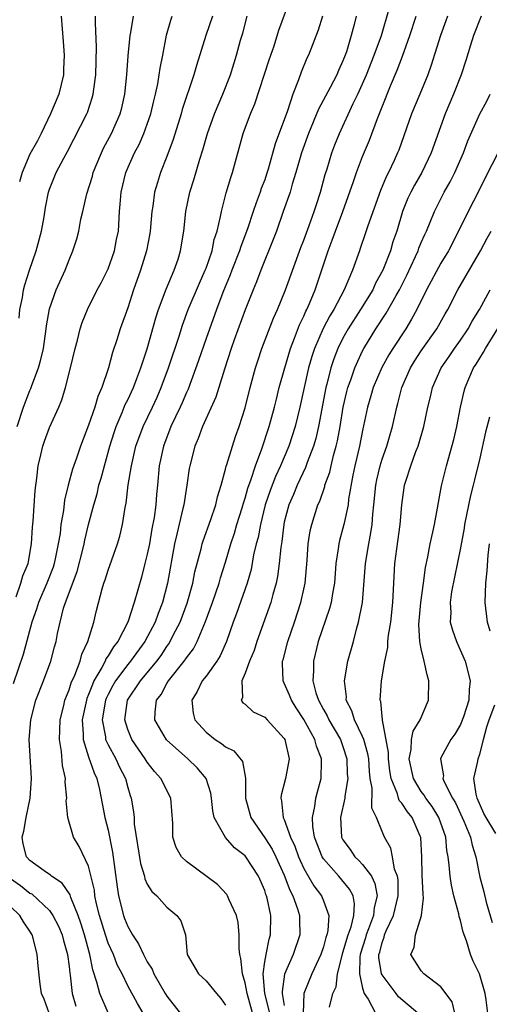
# Model space of a CAD drawing. Units: inches. Extents: x 2511000 to 2513632, y 1503000 to 1506000.
# Drawn here: x 2511068 to 2511116, y 1503566 to 1503667 of the extents above; entities that cross this region are included whole.
import ezdxf

# ---------------------------------------------------------------- set-up
doc = ezdxf.new("R2010")
doc.units = ezdxf.units.IN
doc.header["$MEASUREMENT"] = 0
doc.layers.add('LD25111503_2ft', color=120, linetype='Continuous')

msp = doc.modelspace()

# ---------------------------------------------------------------- linework, layer by layer
at = {"layer": 'LD25111503_2ft'}
for points, elevation in [([(2511080.59, 1503565), (2511079.98, 1503565.97), (2511079, 1503567.79), (2511078.43, 1503569), (2511077.93, 1503569.93), (2511077.53, 1503571), (2511077, 1503572.16), (2511076.71, 1503573), (2511076.1, 1503575), (2511075.82, 1503576.18), (2511075.65, 1503577), (2511075.59, 1503577.59), (2511075, 1503580.02), (2511074.05, 1503582.05), (2511073.46, 1503583), (2511072.86, 1503585), (2511072.72, 1503586.72), (2511072.76, 1503587), (2511072.61, 1503588.61), (2511072.63, 1503589), (2511072.33, 1503590.33), (2511072.23, 1503591.77), (2511072.02, 1503593), (2511072.07, 1503593.93), (2511072.09, 1503595), (2511072.46, 1503596.46), (2511072.58, 1503597), (2511073, 1503598.07), (2511073.22, 1503598.78), (2511073.58, 1503599.58), (2511074.12, 1503601), (2511074.29, 1503601.71), (2511074.93, 1503603), (2511075.54, 1503605), (2511075.8, 1503606.2), (2511076.39, 1503608.39), (2511076.57, 1503609), (2511076.69, 1503609.31), (2511077, 1503610.3), (2511077.96, 1503613), (2511078.19, 1503613.81), (2511078.47, 1503615), (2511078.73, 1503616.73), (2511078.83, 1503617.17), (2511079.05, 1503619.05), (2511079.37, 1503621), (2511079.83, 1503623), (2511080.56, 1503625), (2511081.54, 1503627), (2511082, 1503628), (2511082.42, 1503629), (2511083.15, 1503631), (2511084.26, 1503634.26), (2511084.61, 1503635.39), (2511085.19, 1503637), (2511086.32, 1503639.68), (2511086.93, 1503641), (2511087, 1503641.2), (2511087.62, 1503643), (2511087.84, 1503644.16), (2511088.13, 1503645), (2511088.49, 1503646.49), (2511088.57, 1503647), (2511089.07, 1503648.93), (2511089.52, 1503650.48), (2511089.7, 1503651), (2511090.79, 1503655), (2511091.53, 1503657), (2511091.98, 1503658.02), (2511093.47, 1503662.53), (2511093.96, 1503663.96), (2511094.45, 1503665.55), (2511095.7, 1503669)], 7740), ([(2511092.03, 1503564.03), (2511091.21, 1503567), (2511091, 1503568.08), (2511090.72, 1503569), (2511090.57, 1503570.57), (2511090.45, 1503571), (2511090.38, 1503571.62), (2511090.39, 1503573), (2511090.27, 1503574.26), (2511090.11, 1503575), (2511089.34, 1503576.66), (2511089.21, 1503577), (2511089.13, 1503577.13), (2511088.17, 1503578.17), (2511085, 1503580.52), (2511084.49, 1503581), (2511083.94, 1503581.94), (2511083.6, 1503583), (2511083.61, 1503584.39), (2511083.39, 1503587), (2511082.39, 1503589), (2511081.73, 1503589.73), (2511081, 1503590.66), (2511080.79, 1503591), (2511079.41, 1503593), (2511079, 1503594.02), (2511078.7, 1503595), (2511078.99, 1503597.01), (2511080.3, 1503599), (2511081.96, 1503601), (2511082.4, 1503601.6), (2511083, 1503602.51), (2511083.21, 1503602.79), (2511083.34, 1503603), (2511083.65, 1503603.65), (2511084.35, 1503605), (2511085.06, 1503606.94), (2511085.64, 1503609), (2511085.86, 1503610.14), (2511086.51, 1503612.51), (2511086.62, 1503613), (2511086.7, 1503613.3), (2511087.49, 1503615.49), (2511087.99, 1503617), (2511088.17, 1503617.83), (2511088.54, 1503619), (2511089, 1503620.65), (2511089.06, 1503620.94), (2511089.14, 1503621.14), (2511089.7, 1503623), (2511090.02, 1503623.98), (2511090.4, 1503625), (2511091, 1503626.92), (2511091.52, 1503629), (2511092.06, 1503631), (2511092.28, 1503631.72), (2511092.71, 1503633), (2511093.9, 1503636.1), (2511094.31, 1503637), (2511095.14, 1503639), (2511096.68, 1503643.32), (2511097, 1503644.08), (2511097.56, 1503645.56), (2511098.07, 1503647), (2511098.28, 1503647.72), (2511098.7, 1503649), (2511099.19, 1503650.81), (2511099.37, 1503651.37), (2511099.86, 1503653), (2511100.17, 1503653.83), (2511100.65, 1503655), (2511102.05, 1503658.05), (2511102.51, 1503659), (2511103, 1503660.08), (2511103.39, 1503661), (2511104.2, 1503663), (2511104.93, 1503665), (2511105.73, 1503667.73)], 7746), ([(2511087.66, 1503667), (2511086.99, 1503665.01), (2511086.04, 1503661.96), (2511085.77, 1503661), (2511084.57, 1503657.43), (2511084.46, 1503657), (2511083.64, 1503654.36), (2511083, 1503652.65), (2511082.36, 1503651), (2511082.03, 1503649.97), (2511081.75, 1503649), (2511081.56, 1503647.56), (2511081.46, 1503647), (2511081.29, 1503645), (2511081.25, 1503644.75), (2511080.9, 1503643), (2511080.3, 1503641), (2511079.59, 1503639), (2511079, 1503637.16), (2511078.24, 1503635), (2511077.88, 1503633.88), (2511077.43, 1503632.57), (2511077.02, 1503631), (2511076.35, 1503629), (2511075.93, 1503628.07), (2511075.62, 1503627), (2511075, 1503625.15), (2511074.18, 1503623), (2511073.76, 1503621.76), (2511073.35, 1503620.65), (2511072.92, 1503619), (2511072.54, 1503617.46), (2511072.42, 1503616.42), (2511072.16, 1503615), (2511072.08, 1503614.08), (2511071.9, 1503613), (2511071.63, 1503611.63), (2511071.49, 1503611), (2511071.37, 1503610.63), (2511070.73, 1503609), (2511069.87, 1503607), (2511069.68, 1503606.32), (2511069.21, 1503605), (2511068.31, 1503601.69), (2511067.3, 1503598.7)], 7736), ([(2511067.58, 1503607.58), (2511068.08, 1503609), (2511068.28, 1503609.72), (2511068.81, 1503611), (2511069.17, 1503613), (2511069.27, 1503614.73), (2511069.33, 1503615.33), (2511069.54, 1503618.46), (2511069.72, 1503619.72), (2511069.86, 1503621), (2511070.13, 1503622.13), (2511070.31, 1503623), (2511070.48, 1503623.52), (2511071, 1503624.92), (2511071.94, 1503627), (2511072.25, 1503627.75), (2511072.64, 1503629), (2511073.15, 1503631), (2511073.62, 1503633), (2511073.86, 1503633.86), (2511074.13, 1503635), (2511074.33, 1503635.67), (2511074.87, 1503637), (2511075.89, 1503639), (2511076.28, 1503639.72), (2511076.93, 1503641), (2511077, 1503641.16), (2511077.65, 1503643), (2511077.86, 1503644.14), (2511078.05, 1503645), (2511078.16, 1503647), (2511078.23, 1503647.77), (2511078.31, 1503649), (2511078.8, 1503651), (2511079.69, 1503653), (2511080.15, 1503653.85), (2511080.65, 1503655), (2511081, 1503655.94), (2511081.36, 1503657), (2511081.66, 1503658.34), (2511081.83, 1503659), (2511082.07, 1503660.07), (2511082.22, 1503661), (2511082.31, 1503661.69), (2511082.59, 1503663), (2511082.96, 1503665.04), (2511083.4, 1503666.6), (2511083.53, 1503667)], 7734), ([(2511067.68, 1503625), (2511068.35, 1503627), (2511069, 1503628.68), (2511069.1, 1503628.9), (2511069.2, 1503629.2), (2511069.87, 1503631), (2511070.13, 1503631.87), (2511070.38, 1503633), (2511070.67, 1503635), (2511070.7, 1503635.3), (2511071, 1503637.05), (2511071.69, 1503639), (2511072.6, 1503641), (2511073, 1503642.08), (2511073.4, 1503643), (2511073.79, 1503644.21), (2511073.99, 1503645), (2511074.22, 1503646.22), (2511074.41, 1503647), (2511074.83, 1503648.83), (2511075.38, 1503650.62), (2511075.47, 1503651), (2511076.3, 1503653), (2511076.52, 1503653.48), (2511077.35, 1503655), (2511078.23, 1503657), (2511078.39, 1503657.61), (2511078.71, 1503659), (2511078.91, 1503661), (2511079.05, 1503662.95), (2511079.26, 1503665), (2511079.33, 1503665.33), (2511079.58, 1503667)], 7732), ([(2511067.89, 1503636.11), (2511067.98, 1503637), (2511068.23, 1503638.22), (2511068.33, 1503639), (2511068.48, 1503639.52), (2511068.96, 1503641), (2511069.65, 1503643), (2511070.18, 1503645), (2511070.45, 1503646.45), (2511070.59, 1503647.41), (2511070.9, 1503649), (2511071, 1503649.28), (2511071.68, 1503651), (2511072.45, 1503652.45), (2511072.85, 1503653.15), (2511074.81, 1503657), (2511074.87, 1503657.13), (2511075.37, 1503658.63), (2511075.46, 1503659), (2511075.52, 1503659.52), (2511075.74, 1503661), (2511075.81, 1503663.81), (2511075.7, 1503666.3), (2511075.72, 1503667)], 7730), ([(2511072.19, 1503667), (2511072.4, 1503664.4), (2511072.5, 1503663), (2511072.43, 1503661.57), (2511072.42, 1503661), (2511071.94, 1503659), (2511071.11, 1503657), (2511070.15, 1503655), (2511069.77, 1503654.23), (2511069, 1503652.87), (2511068.2, 1503651), (2511067.95, 1503650.05)], 7728), ([(2511077, 1503565.03), (2511076.13, 1503567), (2511075.85, 1503568.15), (2511075.43, 1503569.43), (2511075.12, 1503571), (2511074.57, 1503573), (2511074.2, 1503574.2), (2511073.92, 1503575), (2511073.17, 1503576.83), (2511073.1, 1503577.1), (2511072.3, 1503578.3), (2511071.19, 1503579), (2511071.1, 1503579.1), (2511070.45, 1503579.55), (2511069, 1503580.62), (2511068.64, 1503581), (2511068.31, 1503582.31), (2511068.2, 1503583), (2511068.38, 1503583.62), (2511068.62, 1503585), (2511069.04, 1503587), (2511069.17, 1503589), (2511068.92, 1503593), (2511069.08, 1503595), (2511069.62, 1503597), (2511070.4, 1503599), (2511071.15, 1503601), (2511071.52, 1503602.48), (2511071.68, 1503603), (2511071.83, 1503603.83), (2511072.08, 1503605), (2511072.44, 1503606.44), (2511072.62, 1503607), (2511073.82, 1503610.18), (2511074.42, 1503612.42), (2511074.56, 1503613), (2511074.63, 1503613.37), (2511075, 1503614.97), (2511075.52, 1503617), (2511075.86, 1503618.14), (2511076.06, 1503619), (2511076.28, 1503619.72), (2511077.18, 1503623), (2511077.6, 1503624.4), (2511077.81, 1503625), (2511078.44, 1503626.44), (2511078.75, 1503627.25), (2511079, 1503627.74), (2511079.58, 1503629), (2511079.94, 1503629.94), (2511080.33, 1503631), (2511080.97, 1503632.97), (2511081.86, 1503636.14), (2511082.14, 1503637), (2511082.94, 1503639.06), (2511083.76, 1503641), (2511084.14, 1503642.14), (2511084.4, 1503643), (2511084.72, 1503645), (2511084.94, 1503647), (2511085.35, 1503649), (2511085.74, 1503650.26), (2511086.37, 1503652.37), (2511086.68, 1503653.32), (2511087.15, 1503655), (2511087.88, 1503657), (2511088.73, 1503659), (2511089.49, 1503661), (2511090.1, 1503663), (2511090.53, 1503664.53), (2511090.75, 1503665.25), (2511091.22, 1503667)], 7738), ([(2511098.9, 1503667), (2511098.45, 1503665.55), (2511097.46, 1503663), (2511097.31, 1503662.69), (2511096.74, 1503661.26), (2511096.47, 1503660.47), (2511095.88, 1503659), (2511095.32, 1503657.32), (2511094.06, 1503653.94), (2511093.35, 1503651.35), (2511093.18, 1503650.82), (2511093, 1503650.26), (2511092.65, 1503649.35), (2511092.55, 1503649), (2511092.11, 1503647.89), (2511091.83, 1503647), (2511091.24, 1503645.24), (2511090.56, 1503643.44), (2511090.43, 1503643), (2511089.64, 1503641), (2511089.47, 1503640.53), (2511088.72, 1503638.72), (2511088.08, 1503637), (2511087, 1503634), (2511086.24, 1503631.76), (2511085.16, 1503628.84), (2511085, 1503628.5), (2511084.57, 1503627.43), (2511084.37, 1503627), (2511083.42, 1503625), (2511082.64, 1503623), (2511082.22, 1503621), (2511082.04, 1503619), (2511081.93, 1503618.06), (2511081.86, 1503617), (2511081.69, 1503615.69), (2511081.47, 1503614.53), (2511081.21, 1503613), (2511081, 1503611.95), (2511080.76, 1503611), (2511080.4, 1503609.6), (2511079.66, 1503607), (2511079, 1503604.98), (2511077.97, 1503603), (2511077.54, 1503602.46), (2511077, 1503601.56), (2511076.77, 1503601.23), (2511076.68, 1503601), (2511076.34, 1503600.34), (2511075.55, 1503599), (2511075.38, 1503598.62), (2511075, 1503597.6), (2511074.82, 1503597.18), (2511074.77, 1503597), (2511074.35, 1503595), (2511074.45, 1503593.55), (2511074.44, 1503593), (2511075, 1503591.21), (2511075.57, 1503589.57), (2511075.85, 1503589), (2511076.12, 1503587.88), (2511076.67, 1503585), (2511077, 1503583.7), (2511077.45, 1503581.45), (2511077.91, 1503577.91), (2511078.06, 1503577), (2511078.55, 1503575), (2511078.68, 1503574.68), (2511079, 1503573.86), (2511079.33, 1503573.33), (2511079.49, 1503573), (2511080.1, 1503572.1), (2511080.6, 1503571), (2511081, 1503570.25), (2511081.48, 1503569.48), (2511081.65, 1503569), (2511082.82, 1503567), (2511083, 1503566.72), (2511084.35, 1503565)], 7742), ([(2511102.35, 1503667), (2511102.14, 1503666.14), (2511101.84, 1503665), (2511101.35, 1503663.35), (2511101.23, 1503663), (2511101, 1503662.41), (2511100.55, 1503661.45), (2511100.37, 1503661), (2511099.7, 1503659.7), (2511098.51, 1503657.49), (2511097.46, 1503655), (2511096.76, 1503653), (2511096.19, 1503651), (2511095.82, 1503649.82), (2511095.59, 1503649), (2511094.9, 1503647), (2511094.19, 1503645), (2511093.87, 1503644.13), (2511092.61, 1503641), (2511092.17, 1503639.83), (2511091.81, 1503639), (2511091, 1503636.94), (2511089.87, 1503633.87), (2511089.56, 1503633), (2511088.88, 1503630.88), (2511088.31, 1503629), (2511088, 1503628), (2511086.63, 1503625), (2511086.2, 1503623.8), (2511085.85, 1503623), (2511085.34, 1503621), (2511085.29, 1503620.71), (2511085.04, 1503619), (2511084.72, 1503617), (2511084.64, 1503616.64), (2511084, 1503614), (2511083.79, 1503613), (2511083.07, 1503609), (2511082.56, 1503607), (2511082.12, 1503605.88), (2511081.81, 1503605), (2511080.76, 1503603), (2511079.29, 1503601), (2511079, 1503600.65), (2511077.75, 1503599), (2511077.48, 1503598.52), (2511077, 1503597.58), (2511076.81, 1503597.19), (2511076.74, 1503597), (2511076.4, 1503595), (2511076.72, 1503593.28), (2511076.74, 1503593), (2511077, 1503592.43), (2511077.78, 1503591), (2511078.17, 1503590.17), (2511078.76, 1503589), (2511079, 1503588.07), (2511079.25, 1503587.25), (2511079.34, 1503587), (2511079.58, 1503585.58), (2511079.64, 1503585), (2511079.67, 1503584.33), (2511080.29, 1503580.29), (2511080.7, 1503579), (2511080.75, 1503578.75), (2511081, 1503578.2), (2511081.45, 1503577.45), (2511081.98, 1503577), (2511083, 1503575.85), (2511084.02, 1503575), (2511084.43, 1503574.43), (2511084.89, 1503573), (2511085.07, 1503571), (2511086.22, 1503569), (2511087, 1503568.29), (2511088.07, 1503567), (2511088.51, 1503566.51), (2511089, 1503565.82)], 7744), ([(2511093.52, 1503565), (2511093.01, 1503566.99), (2511092.83, 1503569), (2511093, 1503570.25), (2511093.14, 1503571), (2511093.45, 1503572.55), (2511093.6, 1503573), (2511093.61, 1503575), (2511093.25, 1503576.75), (2511093.18, 1503577), (2511093.13, 1503577.13), (2511093, 1503577.55), (2511092.36, 1503579), (2511091.07, 1503581), (2511091, 1503581.08), (2511089.91, 1503581.91), (2511088.98, 1503582.98), (2511087.85, 1503585), (2511087.7, 1503585.7), (2511087.57, 1503587), (2511087.49, 1503587.49), (2511087.01, 1503589.01), (2511086.09, 1503590.09), (2511085.15, 1503591), (2511082.97, 1503592.97), (2511081.78, 1503595), (2511081.79, 1503595.79), (2511081.94, 1503597), (2511082.4, 1503597.6), (2511083, 1503598.71), (2511083.18, 1503599), (2511084.77, 1503601), (2511085, 1503601.34), (2511085.72, 1503602.28), (2511086.11, 1503603), (2511086.95, 1503605.05), (2511087.66, 1503607), (2511088.34, 1503609), (2511088.48, 1503609.52), (2511089, 1503611.15), (2511089.55, 1503613), (2511089.91, 1503614.09), (2511090.16, 1503615), (2511090.69, 1503616.69), (2511090.82, 1503617.18), (2511091, 1503617.69), (2511091.28, 1503618.72), (2511091.61, 1503619.61), (2511092.05, 1503621), (2511092.72, 1503622.72), (2511093.47, 1503625), (2511094, 1503627), (2511094.19, 1503627.81), (2511094.49, 1503629), (2511095.04, 1503631), (2511095.63, 1503633), (2511096.06, 1503634.06), (2511096.57, 1503635.43), (2511097, 1503636.3), (2511097.2, 1503636.8), (2511097.32, 1503637), (2511097.58, 1503637.58), (2511098.16, 1503639), (2511099.47, 1503643), (2511099.91, 1503644.09), (2511100.24, 1503645), (2511101, 1503647), (2511102.09, 1503650.09), (2511102.39, 1503651), (2511103, 1503652.63), (2511103.7, 1503654.3), (2511104.53, 1503656.53), (2511104.81, 1503657.19), (2511105, 1503657.72), (2511105.85, 1503659.85), (2511106.54, 1503661.46), (2511107.1, 1503662.9), (2511107.84, 1503665), (2511108.48, 1503667)], 7748), ([(2511111.7, 1503667), (2511111.5, 1503666.5), (2511110.96, 1503665), (2511110.02, 1503661.98), (2511109.66, 1503661), (2511108.85, 1503659), (2511108, 1503657), (2511106.7, 1503653.3), (2511106.58, 1503653), (2511106.24, 1503652.23), (2511105.66, 1503651), (2511105.43, 1503650.57), (2511104.83, 1503649.17), (2511103.54, 1503645.54), (2511103.28, 1503644.72), (2511102.77, 1503643.23), (2511102.68, 1503643), (2511101.96, 1503641), (2511101.22, 1503639.22), (2511101.12, 1503639), (2511100.06, 1503637), (2511099.65, 1503636.35), (2511098.97, 1503635.03), (2511098.08, 1503633), (2511097.81, 1503632.19), (2511097.47, 1503631), (2511096.6, 1503627), (2511096.11, 1503625), (2511095.45, 1503623), (2511094.61, 1503621), (2511094.1, 1503619.9), (2511093.55, 1503618.45), (2511093.06, 1503617), (2511092.56, 1503615), (2511092.33, 1503613.67), (2511092.14, 1503613), (2511091.87, 1503611.87), (2511091.61, 1503610.39), (2511091.2, 1503609), (2511090.12, 1503605.88), (2511089.79, 1503605), (2511089.11, 1503603), (2511088.46, 1503601.54), (2511088.12, 1503601), (2511087, 1503599.47), (2511086.62, 1503599), (2511086.11, 1503597.89), (2511085.54, 1503597), (2511085.69, 1503595.69), (2511085.85, 1503595), (2511087, 1503593.73), (2511087.93, 1503593), (2511088.59, 1503592.59), (2511089, 1503592.23), (2511089.83, 1503591.83), (2511090.73, 1503590.73), (2511091.03, 1503589.03), (2511091.05, 1503587), (2511091.58, 1503585), (2511093, 1503582.94), (2511093.76, 1503581.76), (2511094.13, 1503581), (2511095, 1503579.11), (2511095.57, 1503577.57), (2511095.88, 1503577), (2511096.35, 1503575.65), (2511096.54, 1503575), (2511096.54, 1503574.54), (2511096.6, 1503573), (2511095.92, 1503571), (2511095.01, 1503568.99), (2511094.79, 1503567.21), (2511094.8, 1503567), (2511095, 1503565.78)], 7750), ([(2511115.13, 1503667), (2511114.33, 1503665), (2511114.02, 1503664.02), (2511113.55, 1503662.45), (2511113.08, 1503661), (2511112.29, 1503659), (2511111.44, 1503657), (2511110.03, 1503653), (2511109.05, 1503651), (2511108.3, 1503649.7), (2511107.94, 1503649), (2511107.64, 1503648.36), (2511107.09, 1503647), (2511106.49, 1503645), (2511106.11, 1503643.89), (2511105.85, 1503643), (2511105.08, 1503641), (2511104.34, 1503639.66), (2511104.04, 1503639), (2511102.79, 1503637), (2511101.52, 1503635), (2511101, 1503634.06), (2511100.47, 1503633), (2511100.06, 1503631.94), (2511099.76, 1503631), (2511099.35, 1503629.35), (2511099.25, 1503629), (2511098.49, 1503625), (2511098.21, 1503623.79), (2511097.98, 1503623), (2511097.34, 1503621.34), (2511097.17, 1503620.83), (2511096.3, 1503619), (2511095.93, 1503618.07), (2511095.47, 1503617), (2511095, 1503615.22), (2511094.95, 1503615), (2511094.74, 1503613.26), (2511094.64, 1503612.63), (2511094.48, 1503611), (2511094.31, 1503609.68), (2511094.17, 1503609), (2511093.84, 1503607.84), (2511093.63, 1503607), (2511092.2, 1503603), (2511091.91, 1503602.09), (2511091.44, 1503601), (2511091, 1503599.78), (2511090.66, 1503599), (2511090.73, 1503597.27), (2511090.6, 1503597), (2511090.75, 1503596.75), (2511091, 1503596.59), (2511091.83, 1503595.83), (2511093, 1503595.26), (2511093.26, 1503595), (2511095, 1503593.09), (2511095.05, 1503593), (2511095.49, 1503591), (2511095.16, 1503589.16), (2511095.14, 1503589), (2511094.69, 1503587.31), (2511094.64, 1503587), (2511094.72, 1503586.72), (2511094.9, 1503585), (2511095, 1503584.79), (2511095.64, 1503583), (2511096.08, 1503582.08), (2511096.44, 1503581), (2511096.61, 1503580.61), (2511097, 1503579.79), (2511098.02, 1503578.02), (2511098.79, 1503577), (2511099, 1503576.48), (2511099.55, 1503575), (2511099.46, 1503573.46), (2511099.35, 1503573), (2511099.26, 1503572.74), (2511099, 1503571.77), (2511098.74, 1503571), (2511098.5, 1503570.5), (2511097.82, 1503569), (2511097.01, 1503567), (2511096.93, 1503565)], 7752), ([(2511099.62, 1503565.62), (2511099.97, 1503567), (2511100.3, 1503567.7), (2511100.45, 1503569), (2511100.9, 1503570.9), (2511101, 1503571.19), (2511101.53, 1503573), (2511101.83, 1503573.83), (2511102.1, 1503575), (2511102.19, 1503576.19), (2511102.03, 1503577), (2511101.68, 1503577.68), (2511100.58, 1503579), (2511099, 1503580.78), (2511098.86, 1503581), (2511098.09, 1503583), (2511097.92, 1503584.08), (2511097.87, 1503585), (2511098.12, 1503586.12), (2511098.22, 1503587), (2511098.38, 1503587.62), (2511098.76, 1503589), (2511098.79, 1503590.79), (2511098.8, 1503591), (2511098.3, 1503592.3), (2511098.12, 1503593), (2511097, 1503595.04), (2511096.22, 1503596.22), (2511095.73, 1503597), (2511095.53, 1503597.53), (2511095, 1503598.77), (2511094.87, 1503599), (2511094.81, 1503600.81), (2511094.83, 1503601), (2511094.87, 1503601.13), (2511095.35, 1503603), (2511096.04, 1503605), (2511096.7, 1503607), (2511097, 1503608.38), (2511097.13, 1503609), (2511097.34, 1503611.34), (2511097.45, 1503613), (2511097.66, 1503614.34), (2511097.8, 1503615), (2511098.43, 1503617), (2511098.62, 1503617.38), (2511099.14, 1503618.86), (2511099.16, 1503619), (2511099.65, 1503620.35), (2511099.79, 1503621), (2511100.04, 1503622.04), (2511100.32, 1503623), (2511100.45, 1503623.55), (2511100.7, 1503625), (2511101.01, 1503627), (2511101.39, 1503628.61), (2511101.49, 1503629), (2511101.79, 1503629.79), (2511102.2, 1503631), (2511103, 1503632.75), (2511103.13, 1503633), (2511104.35, 1503635), (2511105.4, 1503636.6), (2511106.43, 1503638.43), (2511106.77, 1503639), (2511107.52, 1503640.48), (2511108.42, 1503642.42), (2511108.68, 1503643), (2511108.75, 1503643.25), (2511109, 1503643.83), (2511109.35, 1503644.65), (2511109.52, 1503645), (2511109.91, 1503645.91), (2511110.34, 1503647), (2511111.34, 1503649), (2511111.95, 1503650.05), (2511112.42, 1503651), (2511113.32, 1503653), (2511113.77, 1503654.23), (2511115, 1503656.99), (2511115.7, 1503658.3), (2511116.04, 1503659)], 7754), ([(2511116.9, 1503653.1), (2511115.53, 1503650.47), (2511114.88, 1503649.12), (2511113.79, 1503647), (2511112.81, 1503645), (2511111.77, 1503643), (2511111, 1503641.72), (2511109.54, 1503639), (2511108.56, 1503637), (2511108.02, 1503635.98), (2511107.41, 1503635), (2511106.09, 1503633), (2511105.67, 1503632.33), (2511104.96, 1503631.04), (2511104.08, 1503629), (2511103.85, 1503628.15), (2511103.49, 1503627), (2511103, 1503624.61), (2511102.69, 1503623), (2511102.22, 1503621), (2511102.02, 1503620.02), (2511101.58, 1503617.58), (2511101.52, 1503617), (2511101.09, 1503615), (2511100.64, 1503613.36), (2511100.56, 1503613), (2511100.51, 1503612.51), (2511100.28, 1503611), (2511100.12, 1503609), (2511099.92, 1503607.92), (2511099.78, 1503607), (2511099.62, 1503606.38), (2511098.48, 1503603), (2511097.98, 1503601), (2511098, 1503600), (2511097.93, 1503599), (2511098.24, 1503597.76), (2511098.49, 1503597), (2511099, 1503596.06), (2511099.39, 1503595.4), (2511099.57, 1503595), (2511100.74, 1503593), (2511101, 1503592.28), (2511101.41, 1503591), (2511101.44, 1503589.45), (2511101.48, 1503589), (2511101.18, 1503587.18), (2511101.18, 1503587), (2511100.75, 1503585), (2511100.86, 1503583), (2511101, 1503582.73), (2511101.72, 1503581.72), (2511102.21, 1503581), (2511102.62, 1503580.62), (2511103, 1503580.21), (2511103.9, 1503579), (2511104.27, 1503578.27), (2511104.48, 1503577), (2511104.18, 1503575.82), (2511104.13, 1503575), (2511103.62, 1503573.62), (2511103.38, 1503573), (2511103.3, 1503572.7), (2511102.76, 1503571), (2511102.71, 1503570.71), (2511102.69, 1503569), (2511103, 1503567.56), (2511103.17, 1503567), (2511103.58, 1503566.42), (2511104.32, 1503565)], 7756), ([(2511108.65, 1503565), (2511106.68, 1503566.68), (2511106.42, 1503567), (2511105, 1503568.9), (2511104.95, 1503569), (2511104.68, 1503570.68), (2511104.68, 1503571), (2511104.76, 1503571.24), (2511105, 1503572.23), (2511105.22, 1503572.78), (2511105.26, 1503573), (2511105.43, 1503573.43), (2511106.18, 1503575), (2511106.65, 1503577), (2511106.63, 1503578.63), (2511106.56, 1503579), (2511106.27, 1503579.73), (2511106.06, 1503581), (2511105.88, 1503581.88), (2511105.26, 1503583), (2511105, 1503583.57), (2511104.41, 1503585), (2511103.95, 1503585.95), (2511103.98, 1503588.01), (2511103.79, 1503589), (2511103.71, 1503589.71), (2511103.63, 1503591), (2511103.54, 1503591.54), (2511103.12, 1503593), (2511103, 1503593.3), (2511102.18, 1503595), (2511101.92, 1503595.92), (2511101.34, 1503597), (2511101.35, 1503597.35), (2511101.14, 1503599), (2511101.51, 1503601), (2511102.06, 1503603), (2511102.43, 1503604.43), (2511102.6, 1503605), (2511102.98, 1503607), (2511103.31, 1503611), (2511103.64, 1503613), (2511103.86, 1503614.14), (2511103.98, 1503615), (2511104.06, 1503616.06), (2511104.17, 1503617), (2511104.36, 1503619), (2511104.46, 1503619.54), (2511104.79, 1503621), (2511105, 1503621.66), (2511105.48, 1503623), (2511105.82, 1503624.18), (2511106.07, 1503625), (2511106.5, 1503627), (2511106.62, 1503627.38), (2511107.02, 1503629), (2511107.89, 1503631), (2511108.31, 1503631.69), (2511109, 1503632.75), (2511110.58, 1503635), (2511111.45, 1503636.55), (2511111.71, 1503637), (2511112.75, 1503639), (2511115.04, 1503643), (2511115.73, 1503644.27), (2511116.16, 1503645)], 7758), ([(2511112.45, 1503565), (2511112.15, 1503566.15), (2511111, 1503567.7), (2511109.27, 1503569), (2511109, 1503569.32), (2511107.95, 1503571), (2511108.27, 1503571.73), (2511108.4, 1503573), (2511109.03, 1503575), (2511109.24, 1503576.76), (2511109.18, 1503577.18), (2511109.11, 1503579.11), (2511109.07, 1503581), (2511108.95, 1503582.95), (2511108.9, 1503583.1), (2511108.07, 1503585), (2511107.59, 1503585.59), (2511107, 1503586.49), (2511106.76, 1503586.76), (2511106.68, 1503587), (2511106.58, 1503587.42), (2511105.92, 1503589), (2511105.78, 1503589.78), (2511105.64, 1503591), (2511105.66, 1503591.66), (2511105.03, 1503594.97), (2511105.04, 1503595.04), (2511105, 1503595.34), (2511104.87, 1503596.87), (2511104.81, 1503597), (2511104.94, 1503599), (2511105.28, 1503601), (2511105.59, 1503602.41), (2511105.6, 1503603), (2511105.66, 1503603.66), (2511105.88, 1503605), (2511106.09, 1503607), (2511106.3, 1503611), (2511106.49, 1503612.49), (2511106.85, 1503615), (2511107.01, 1503617), (2511107.3, 1503619), (2511107.42, 1503619.42), (2511107.94, 1503621), (2511108.46, 1503622.46), (2511108.68, 1503623), (2511109.27, 1503625), (2511109.68, 1503627), (2511109.94, 1503628.06), (2511110.15, 1503629), (2511111.03, 1503631), (2511111.84, 1503632.16), (2511112.41, 1503633), (2511113, 1503633.83), (2511113.79, 1503635), (2511114.22, 1503635.78), (2511114.97, 1503637), (2511116.05, 1503639)], 7760), ([(2511115.81, 1503565), (2511115.65, 1503566.35), (2511115.55, 1503567), (2511114.96, 1503569), (2511114.31, 1503570.31), (2511114.03, 1503571), (2511113.62, 1503572.38), (2511113.28, 1503573.28), (2511113, 1503574.47), (2511112.87, 1503574.87), (2511112.83, 1503575.17), (2511112.34, 1503577), (2511112.09, 1503578.09), (2511111.94, 1503579), (2511111.86, 1503580.14), (2511111.75, 1503581), (2511111.62, 1503581.62), (2511111.5, 1503583), (2511110.81, 1503585), (2511110.13, 1503586.13), (2511109.47, 1503587), (2511109.3, 1503587.3), (2511109, 1503587.68), (2511108.2, 1503589), (2511107.78, 1503591), (2511107.98, 1503591.98), (2511108.02, 1503593), (2511108.17, 1503593.83), (2511108.89, 1503595), (2511109.74, 1503597), (2511109.78, 1503599), (2511109.61, 1503599.61), (2511109.31, 1503601), (2511109, 1503602.28), (2511108.87, 1503603), (2511108.75, 1503604.75), (2511108.95, 1503607), (2511109.23, 1503609), (2511109.42, 1503610.58), (2511109.67, 1503611.67), (2511109.91, 1503613), (2511110.19, 1503614.19), (2511110.36, 1503615), (2511110.66, 1503616.66), (2511110.75, 1503617.25), (2511111, 1503618.57), (2511111.06, 1503618.94), (2511111.57, 1503621), (2511112.32, 1503623.68), (2511112.63, 1503625), (2511113.02, 1503627), (2511113.38, 1503628.62), (2511113.48, 1503629), (2511114.35, 1503631), (2511114.62, 1503631.38), (2511115.37, 1503632.63), (2511115.56, 1503633), (2511117, 1503635.31)], 7762), ([(2511115.98, 1503625.98), (2511115.58, 1503624.42), (2511115, 1503621.78), (2511114.44, 1503619.56), (2511114.31, 1503619), (2511114.03, 1503617.97), (2511113.43, 1503615), (2511113.38, 1503614.62), (2511113, 1503612.61), (2511112.41, 1503609.59), (2511112.1, 1503608.1), (2511111.95, 1503607), (2511112.01, 1503605.99), (2511111.96, 1503605), (2511112.18, 1503604.18), (2511112.62, 1503603), (2511113.5, 1503601), (2511114.01, 1503599), (2511113.89, 1503598.11), (2511113.85, 1503597), (2511113.32, 1503595.32), (2511113, 1503594.53), (2511112.45, 1503593.55), (2511112.02, 1503593), (2511111, 1503591.1), (2511110.96, 1503591), (2511111.26, 1503589.26), (2511111.22, 1503589), (2511111.34, 1503588.66), (2511112.19, 1503587), (2511112.5, 1503586.5), (2511113.36, 1503584.64), (2511114.04, 1503583), (2511114.19, 1503582.19), (2511114.58, 1503581), (2511115, 1503578.9), (2511115.39, 1503577.39), (2511115.65, 1503576.35), (2511116.26, 1503574.26)], 7764), ([(2511116.06, 1503604.06), (2511115.78, 1503605), (2511115.54, 1503607), (2511115.61, 1503609), (2511115.75, 1503610.25), (2511115.84, 1503611.84), (2511115.98, 1503613)], 7766), ([(2511116.62, 1503583.38), (2511115.64, 1503585), (2511115.41, 1503585.41), (2511114.7, 1503587), (2511114.6, 1503587.4), (2511114.38, 1503589), (2511114.79, 1503590.79), (2511114.82, 1503591), (2511115, 1503591.49), (2511115.3, 1503592.7), (2511115.35, 1503593), (2511115.7, 1503594.3), (2511115.93, 1503595), (2511116.53, 1503596.53)], 7766), ([(2511067, 1503578.78), (2511068.05, 1503578.05), (2511069, 1503577.28), (2511069.19, 1503577.19), (2511071, 1503575.48), (2511071.35, 1503575), (2511071.91, 1503573.91), (2511072.29, 1503573), (2511072.43, 1503572.43), (2511072.84, 1503571), (2511073, 1503569.76), (2511073.07, 1503569.07), (2511073.11, 1503568.89), (2511073.32, 1503567), (2511073.71, 1503565.71)], 7736), ([(2511070.96, 1503565), (2511070.44, 1503566.44), (2511070.17, 1503567), (2511070.04, 1503567.96), (2511069.84, 1503569.84), (2511069.75, 1503571), (2511069.33, 1503572.67), (2511069.23, 1503573), (2511069, 1503573.38), (2511068.34, 1503574.34), (2511067.97, 1503575), (2511067, 1503575.89)], 7734)]:
    msp.add_lwpolyline(points, dxfattribs=dict(at, elevation=elevation))

doc.saveas('drawing.dxf')
